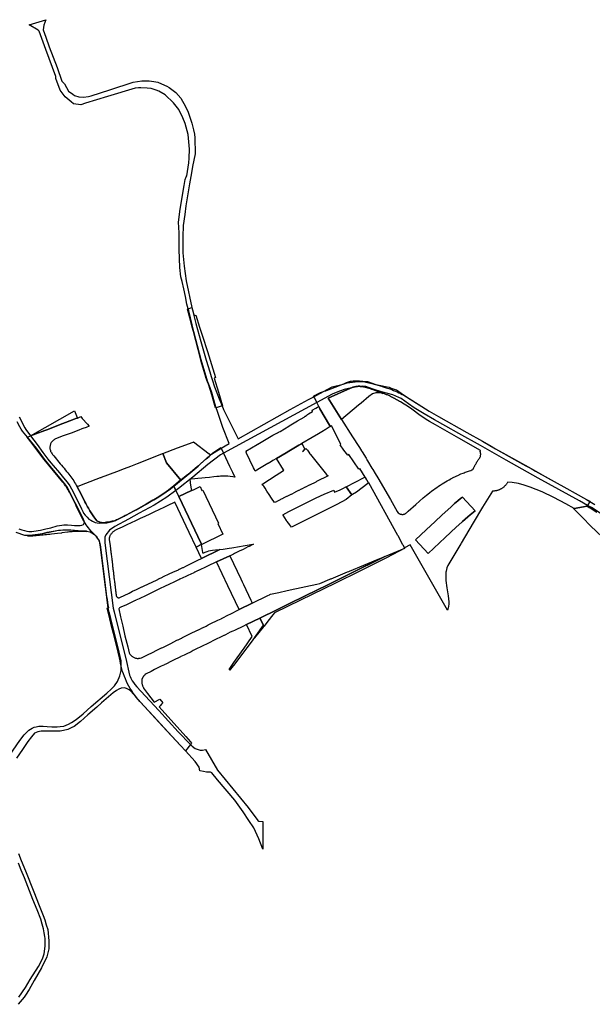
# Model space of a CAD drawing. Units: inches. Extents: x 573990 to 590314, y 4785610 to 4798889.
# Drawn here: x 578319 to 578798, y 4790974 to 4791798 of the extents above; entities that cross this region are included whole.
import ezdxf

# ---------------------------------------------------------------- set-up
doc = ezdxf.new("R2010")
doc.units = ezdxf.units.IN
doc.header["$MEASUREMENT"] = 0
doc.layers.add('UdalOndarea_polygon', color=40, linetype='Continuous', lineweight=30)

msp = doc.modelspace()

# ---------------------------------------------------------------- linework, layer by layer
at = {"layer": 'UdalOndarea_polygon'}
for points in [[(578318.7, 4791465.48), (578323.27, 4791456.19), (578324.09, 4791454.9), (578328.24, 4791449.49), (578333.65, 4791442.44), (578338.39, 4791435.7), (578342.56, 4791430.09), (578345.01, 4791427.05), (578347.12, 4791424.6), (578352.29, 4791418.66), (578355.68, 4791414.53), (578358.83, 4791410.74), (578361.02, 4791407.69), (578362.44, 4791405.31), (578364.96, 4791400.45), (578370.71, 4791388.56), (578372.12, 4791385.68), (578372.53, 4791384.88), (578373.81, 4791383.3), (578375.47, 4791381.43), (578377.04, 4791379.94), (578378.48, 4791378.86), (578380.07, 4791378.12), (578382.27, 4791377.1), (578383.97, 4791376.73), (578385.85, 4791376.62), (578389.91, 4791376.66), (578392, 4791376.9), (578396.72, 4791377.9), (578399.2, 4791378.82), (578400.95, 4791379.46), (578405.41, 4791381.66), (578407.47, 4791382.83), (578409.05, 4791383.73), (578414.26, 4791386.4), (578415.36, 4791386.97), (578415.97, 4791387.31), (578416.49, 4791387.59), (578421.88, 4791390.61), (578430.51, 4791395.62), (578431.32, 4791396.09), (578443.92, 4791404.33), (578444.2, 4791404.51), (578448, 4791407.57), (578459.04, 4791416.46), (578459.54, 4791416.9), (578459.93, 4791417.2), (578468.34, 4791424.26), (578470.43, 4791426.15), (578478.51, 4791433.44), (578479.15, 4791434.02), (578479.61, 4791434.29), (578487.64, 4791439.1), (578494.46, 4791443.18), (578488.98, 4791456.53), (578484.48, 4791469.84), (578483.43, 4791473.07), (578482.25, 4791476.71), (578479.86, 4791485.68), (578478.44, 4791489.66), (578476.35, 4791495.43), (578475.05, 4791499.2), (578471.05, 4791513.08), (578464.87, 4791536.54), (578460.59, 4791554.07), (578460.08, 4791555.85), (578459.02, 4791559.58), (578457.87, 4791566.23), (578456.52, 4791572.67), (578454.96, 4791578.72), (578453.92, 4791582.7), (578453.08, 4791590.36), (578452.55, 4791605.54), (578452.45, 4791612.2), (578452.46, 4791619.4), (578451.99, 4791628.26), (578453.5, 4791639.28), (578456.72, 4791658.97), (578457.43, 4791663.99), (578458.5, 4791666.36), (578458.99, 4791667.09), (578460.67, 4791677.85), (578460.99, 4791681.77), (578461.25, 4791689.34), (578459.96, 4791701.62), (578457.62, 4791710.77), (578455.65, 4791715.69), (578452.22, 4791722.56), (578447.9, 4791728.21), (578440.87, 4791734.94), (578435.55, 4791737.83), (578433.32, 4791738.67), (578429.04, 4791740.15), (578425.67, 4791740.37), (578420.4, 4791740.67), (578418.38, 4791740.64), (578415.82, 4791740.36), (578392.65, 4791733.48), (578374.22, 4791728.01), (578370.32, 4791726.58), (578364.05, 4791727.19), (578362.09, 4791729), (578357.22, 4791733.21), (578353.04, 4791738.7), (578349.24, 4791748.43), (578349.25, 4791750.3), (578341.04, 4791772.81), (578335.49, 4791788.1), (578334.68, 4791789.07), (578327.15, 4791793.34), (578340.98, 4791797.72), (578339.42, 4791793.23), (578338.84, 4791789.12), (578340.9, 4791783.02), (578343.81, 4791775.02), (578350.4, 4791757.61), (578354.32, 4791746.36), (578356.45, 4791743.95), (578360.01, 4791738.03), (578363.63, 4791735.55), (578365.04, 4791734.29), (578368.57, 4791733.28), (578368.57, 4791733.28), (578372.5, 4791732.9), (578376.72, 4791733.44), (578378.97, 4791734.07), (578394.64, 4791739.07), (578414.17, 4791745.51), (578417.71, 4791746.04), (578421.31, 4791746.48), (578427.32, 4791746.48), (578431.4, 4791745.98), (578434.74, 4791745.33), (578437.78, 4791744.11), (578442.1, 4791742.21), (578444.04, 4791741.1), (578449.76, 4791736.79), (578453.96, 4791731.94), (578457.77, 4791725.12), (578459.93, 4791720.49), (578461.58, 4791716.12), (578463.13, 4791711.24), (578464.57, 4791705.65), (578465.37, 4791701.86), (578465.71, 4791699), (578465.8, 4791685.44), (578463.8, 4791674.83), (578462.8, 4791669.62), (578461.3, 4791660.43), (578458.24, 4791641.9), (578457.16, 4791634.75), (578455.93, 4791625.64), (578455.48, 4791615.93), (578455.48, 4791602.74), (578456.74, 4791591.44), (578458.42, 4791579.34), (578463.12, 4791556.87), (578466.41, 4791543.63), (578470.61, 4791528.41), (578475.21, 4791512.94), (578478.14, 4791502.99), (578479.25, 4791499.25), (578480.17, 4791496.55), (578482.2, 4791490.55), (578485.93, 4791480.49), (578488.4, 4791474.63), (578489.73, 4791471.46), (578501.98, 4791446.99), (578545.4, 4791471.69), (578560.76, 4791479.93), (578565.18, 4791482.29), (578573.31, 4791486.63), (578580.65, 4791490.55), (578589.65, 4791492.88), (578593.06, 4791493.77), (578601.99, 4791495.01), (578606.76, 4791495.01), (578610.19, 4791495.01), (578617.13, 4791492.53), (578622.64, 4791491.28), (578625.26, 4791490.74), (578628.14, 4791490.2), (578629.94, 4791489.57), (578631.49, 4791488.97), (578633.34, 4791488.45), (578634.51, 4791487.93), (578638.32, 4791485.36), (578643.57, 4791481.65), (578655.61, 4791474.06), (578661.68, 4791470.23), (578669.49, 4791465.65), (578693.12, 4791452.46), (578706.44, 4791444.99), (578713.54, 4791440.9), (578717.31, 4791438.8), (578725.87, 4791434.05), (578746.93, 4791422.14), (578750.56, 4791420.09), (578776.86, 4791405.59), (578783.88, 4791401.65), (578793.42, 4791396.3), (578796.12, 4791394.62), (578800.25, 4791392.07)], [(578808.97, 4791382.2), (578797.49, 4791389.49), (578794.28, 4791391.3), (578787.49, 4791395.13), (578752.93, 4791414.21), (578726.09, 4791429.19), (578704.55, 4791441.54), (578686.52, 4791451.44), (578675.55, 4791457.59), (578666.11, 4791462.91), (578657.55, 4791467.88), (578649.29, 4791473.09), (578644.5, 4791476.36), (578638.16, 4791480.69), (578636.4, 4791481.76), (578631.26, 4791483.94), (578621.93, 4791486.44), (578614.91, 4791488.53), (578611.85, 4791489.68), (578608.77, 4791490.83), (578605.69, 4791491.03), (578604.32, 4791490.96), (578604.03, 4791490.96), (578601.36, 4791490.72), (578598.84, 4791490.35), (578596.8, 4791489.85), (578590.69, 4791488.38), (578585.32, 4791486.49), (578580.6, 4791484.49), (578567.66, 4791477.48), (578489.53, 4791435.13), (578486.98, 4791433.75), (578476.44, 4791425.7), (578463.83, 4791415.07), (578451.87, 4791405.51), (578449.74, 4791403.9), (578442.25, 4791398.22), (578431.64, 4791391.66), (578418.96, 4791384.81), (578410.15, 4791379.78), (578398.59, 4791373.83), (578394.31, 4791370.69), (578391.13, 4791366.68), (578390.4, 4791364.64), (578390.22, 4791362.66), (578390.28, 4791360.29), (578390.55, 4791357.83), (578397.42, 4791305.37), (578398.09, 4791302.33), (578402.02, 4791286.29), (578407.76, 4791263.15), (578411.01, 4791249.42), (578411.51, 4791248.06), (578412.04, 4791246.84), (578413.25, 4791244.66), (578414.29, 4791243.05), (578415.33, 4791241.62), (578417, 4791239.68), (578420.34, 4791236.06), (578435.39, 4791219.64), (578451.82, 4791201.83), (578462.02, 4791191.29), (578463.36, 4791189.91), (578466.01, 4791187.97), (578467.64, 4791187.37), (578470.04, 4791186.64), (578472.08, 4791186.47), (578474.52, 4791187.08), (578484.63, 4791169.85), (578510.39, 4791138.73), (578518.22, 4791127.64), (578519.19, 4791127.13), (578522.44, 4791126.83), (578522.4, 4791103.83), (578519.24, 4791112.51), (578514.92, 4791121.45), (578510.89, 4791127.8), (578505.99, 4791135.06), (578499.18, 4791144.72), (578484.6, 4791161.69), (578479.78, 4791167.5), (578478.75, 4791168.24), (578477.24, 4791168.15), (578475.41, 4791168.13), (578472.86, 4791168.67), (578469.81, 4791169.36), (578469.21, 4791172.38), (578466.03, 4791176.95), (578457.79, 4791185.93), (578453.63, 4791190.46), (578438.67, 4791206.72), (578420.37, 4791226.56), (578418.16, 4791228.99), (578416.14, 4791231.19), (578412.13, 4791235.84), (578410.81, 4791236.95), (578408.41, 4791238.22), (578406.76, 4791238.62), (578403.96, 4791238.39), (578401.92, 4791237.58), (578400.01, 4791236.61), (578397.41, 4791234.58), (578387.55, 4791226.03), (578383.64, 4791222.6), (578376.16, 4791216.04), (578369.97, 4791210.49), (578364.56, 4791206.4), (578362.77, 4791205.45), (578359.36, 4791203.97), (578355.78, 4791203.06), (578352.86, 4791202.56), (578342.12, 4791202.56), (578337.1, 4791202.47), (578334.35, 4791201.98), (578331.46, 4791200.65), (578328.86, 4791197.84), (578326, 4791193.83), (578321.37, 4791187.18), (578316.46, 4791179.91)], [(578318.5, 4791371.84), (578320.74, 4791370.96), (578323.08, 4791370.3), (578324.97, 4791369.9), (578326.62, 4791369.65), (578327.86, 4791369.58), (578329.25, 4791369.62), (578330.88, 4791369.71), (578336.62, 4791370.59), (578341.06, 4791371.65), (578345.24, 4791372.59), (578350.43, 4791374.19), (578354.41, 4791374.89), (578356.14, 4791375.01), (578359.09, 4791374.99), (578362.34, 4791374.78), (578364.96, 4791374.6), (578366.56, 4791374.5), (578368.59, 4791374.53), (578369.72, 4791374.62), (578371.12, 4791374.94), (578372.44, 4791375.49), (578373.08, 4791376.49), (578373.19, 4791377.24), (578373.03, 4791377.89), (578373, 4791378.02), (578372.41, 4791379.69), (578371.14, 4791382.49), (578365.47, 4791393.43), (578363.21, 4791397.8), (578360.58, 4791403.44), (578358.48, 4791407.08), (578356.6, 4791409.54), (578354.07, 4791412.8), (578344.8, 4791423.76), (578339.83, 4791430.03), (578336.09, 4791434.98), (578333.11, 4791439.12), (578325.61, 4791448.45), (578321.5, 4791453.55), (578320.45, 4791455.07), (578319.27, 4791457.21), (578317.04, 4791461.22)], [(578806.66, 4791364.66), (578796.72, 4791374.24), (578790.31, 4791381.02), (578782.54, 4791388.79), (578782.94, 4791388.86), (578793.9, 4791390.74), (578793.95, 4791390.71), (578795.61, 4791389.72), (578797.39, 4791388.63), (578801.96, 4791385.75)], [(578310.51, 4791182.11), (578319.19, 4791194.65), (578322.76, 4791199.41), (578323.84, 4791200.63), (578326.72, 4791203.3), (578328.12, 4791204.23), (578329.51, 4791204.93), (578331.27, 4791205.7), (578332.86, 4791206.22), (578334.03, 4791206.47), (578335.12, 4791206.57), (578338.75, 4791206.54), (578342.08, 4791206.35), (578346.03, 4791206.14), (578350.4, 4791206.12), (578353.04, 4791206.48), (578355.95, 4791206.75), (578359.96, 4791208.3), (578362.38, 4791209.68), (578366.34, 4791212.31), (578372.07, 4791217.04), (578378.94, 4791223.23), (578392.08, 4791234.34), (578395.67, 4791237.48), (578398.42, 4791240.5), (578400.81, 4791244.1), (578402.78, 4791248.82), (578403.94, 4791253.24), (578403.93, 4791257.12), (578403.92, 4791261.29), (578402.3, 4791268.68), (578398.38, 4791284.44), (578395.31, 4791296.68), (578393.93, 4791302.02), (578393.23, 4791305.41), (578393.21, 4791305.56), (578388.82, 4791338.5), (578386.73, 4791356.28), (578386.25, 4791359.84), (578386.16, 4791360.52), (578385.85, 4791361.69), (578385.25, 4791362.43), (578384.8, 4791362.97), (578382.98, 4791365.63), (578382.9, 4791365.75), (578382.84, 4791365.8), (578382.8, 4791365.84), (578381.18, 4791367.06), (578379.48, 4791368.07), (578377.95, 4791368.87), (578375.03, 4791369.53), (578374.94, 4791369.54), (578371.39, 4791369.88), (578364.44, 4791370.37), (578359.25, 4791370.6), (578353.2, 4791370.47), (578351.54, 4791370.28), (578351.54, 4791370.28), (578347.63, 4791369.5), (578338.41, 4791367.58), (578330.28, 4791366.15), (578328.16, 4791366.05), (578326, 4791366.06), (578324.93, 4791366.06), (578323.47, 4791366.25), (578316.06, 4791368.71)], [(578318.06, 4791100.06), (578320.2, 4791094.25), (578324, 4791085.63), (578330.92, 4791067.96), (578335.39, 4791056.72), (578338.65, 4791048.12), (578340, 4791044.48), (578341.12, 4791040.44), (578342.52, 4791036.46), (578343.48, 4791027.02), (578343.35, 4791020.39), (578341.79, 4791013.52), (578337.43, 4791004.5), (578331.23, 4790993.95), (578326.96, 4790986.4), (578324.08, 4790981.7), (578322.76, 4790980.02), (578317.87, 4790973.93)], [(578318.31, 4790980.04), (578323.81, 4790987.99), (578327.98, 4790994.61), (578334.74, 4791005.69), (578338.06, 4791012.11), (578339.44, 4791016.18), (578340.48, 4791022.45), (578340.5, 4791028.88), (578340.26, 4791030.76), (578339.65, 4791033.87), (578338.91, 4791037.18), (578337.94, 4791041.06), (578336.65, 4791045.3), (578333.73, 4791052.94), (578330.2, 4791061.58), (578322.98, 4791079.86), (578320.39, 4791086.17), (578317.99, 4791092.12)]]:
    msp.add_lwpolyline(points, dxfattribs=at)
for points in [[(578463.12, 4791556.87), (578465.04, 4791550.08), (578465.36, 4791550.18), (578465.38, 4791550.12), (578466.46, 4791550.44), (578469.66, 4791540.42), (578472.05, 4791532.97), (578476.14, 4791520.12), (578483.06, 4791498.26), (578481.93, 4791497.87), (578485.38, 4791486.22), (578488.71, 4791474.73), (578488.4, 4791474.63), (578483.43, 4791473.07), (578482.96, 4791472.93), (578481.79, 4791476.76), (578479.89, 4791483.91), (578476.94, 4791492.65), (578476.71, 4791493.35), (578475.74, 4791496.18), (578474.94, 4791498.27), (578474.86, 4791498.48), (578474.8, 4791498.68), (578471.55, 4791509.92), (578468.29, 4791521.8), (578464.4, 4791536.97), (578463.54, 4791540.42), (578461.73, 4791547.58), (578461.53, 4791548.31), (578459.57, 4791555.67), (578460.08, 4791555.85), (578463.12, 4791556.87)], [(578613.64, 4791493.22), (578621.92, 4791490.98), (578622.48, 4791490.87), (578625.66, 4791489.84), (578628.05, 4791489.05), (578630.43, 4791488.2), (578631.98, 4791487.6), (578633.52, 4791486.97), (578635.03, 4791486.29), (578636.4, 4791485.63), (578637.75, 4791484.94), (578639.08, 4791484.22), (578640.39, 4791483.47), (578644.95, 4791480.69), (578652.44, 4791475.97), (578655.61, 4791474.06), (578661.68, 4791470.23), (578669.49, 4791465.65), (578693.12, 4791452.46), (578706.44, 4791444.99), (578717.31, 4791438.8), (578728.57, 4791432.4), (578740.17, 4791425.9), (578742.18, 4791424.77), (578746.93, 4791422.14), (578758.32, 4791415.84), (578776.86, 4791405.59), (578783.88, 4791401.65), (578793.42, 4791396.3), (578796.2, 4791394.76), (578796.12, 4791394.62), (578794.28, 4791391.3), (578793.95, 4791390.71), (578793.9, 4791390.74), (578782.94, 4791388.86), (578776.05, 4791392.6), (578766.14, 4791397.86), (578756.26, 4791402.68), (578746.29, 4791406.71), (578741.23, 4791408.32), (578736.36, 4791409.55), (578731.22, 4791410.47), (578727.47, 4791410.88), (578727.23, 4791410.46), (578726.98, 4791410.04), (578726.71, 4791409.62), (578726.42, 4791409.22), (578726.13, 4791408.83), (578725.82, 4791408.45), (578725.5, 4791408.08), (578725.16, 4791407.72), (578724.82, 4791407.37), (578724.46, 4791407.03), (578724.09, 4791406.71), (578723.71, 4791406.4), (578723.31, 4791406.1), (578722.92, 4791405.81), (578722.51, 4791405.54), (578722.09, 4791405.29), (578721.66, 4791405.05), (578721.22, 4791404.82), (578720.78, 4791404.61), (578720.33, 4791404.41), (578719.87, 4791404.23), (578719.41, 4791404.06), (578718.94, 4791403.91), (578718.47, 4791403.78), (578717.99, 4791403.66), (578717.51, 4791403.56), (578717.02, 4791403.47), (578716.54, 4791403.41), (578716.05, 4791403.35), (578715.56, 4791403.32), (578715.07, 4791403.3), (578714.57, 4791403.3), (578706.38, 4791389.77), (578698.49, 4791376.65), (578688.37, 4791359.74), (578688.13, 4791359.33), (578677.22, 4791340.95), (578677.01, 4791340.39), (578676.6, 4791339.15), (578676.16, 4791337.62), (578675.83, 4791336.2), (578675.72, 4791335.5), (578675.63, 4791334.48), (578675.55, 4791332.95), (578675.54, 4791331.55), (578675.57, 4791329.93), (578675.69, 4791328.38), (578675.97, 4791326.53), (578676.19, 4791324.46), (578676.54, 4791322.3), (578677.58, 4791315.55), (578678.23, 4791310.6), (578678.12, 4791308.31), (578678.03, 4791307.29), (578677.95, 4791306.96), (578677.6, 4791305.34), (578677.47, 4791304.82), (578677.29, 4791304.32), (578677.07, 4791303.84), (578676.98, 4791303.67), (578645.85, 4791358.22), (578641.08, 4791355.95), (578640.1, 4791357.72), (578639.75, 4791358.35), (578635.64, 4791365.81), (578635.45, 4791366.15), (578611.16, 4791410.17), (578610.97, 4791410.03), (578609.71, 4791412.16), (578609.5, 4791412.52), (578608.09, 4791414.93), (578603.69, 4791422.23), (578603.39, 4791422.05), (578602.97, 4791421.76), (578598.79, 4791427.9), (578594.61, 4791434.04), (578593.68, 4791433.35), (578590.4, 4791437.68), (578587.13, 4791442.02), (578587.72, 4791442.53), (578580.09, 4791457.9), (578579.16, 4791457.32), (578578.42, 4791458.56), (578570.24, 4791472.25), (578569.92, 4791472.79), (578570.03, 4791472.86), (578569.65, 4791473.5), (578569.32, 4791474.03), (578567.66, 4791477.48), (578565.92, 4791481.1), (578565.18, 4791482.29), (578564.88, 4791482.77), (578566.43, 4791483.55), (578566.59, 4791483.64), (578567.05, 4791483.87), (578567.5, 4791484.1), (578567.66, 4791484.19), (578568.13, 4791484.42), (578568.59, 4791484.65), (578570.85, 4791485.73), (578573.31, 4791486.63), (578573.9, 4791486.85), (578575.21, 4791487.33), (578579.57, 4791488.93), (578586.74, 4791491.76), (578589.37, 4791492.77), (578589.65, 4791492.88), (578592.49, 4791494.05), (578594.09, 4791494.65), (578595.11, 4791494.97), (578595.96, 4791495.19), (578596.82, 4791495.32), (578598.08, 4791495.51), (578600.23, 4791495.6), (578602.07, 4791495.63), (578603.38, 4791495.6), (578605.03, 4791495.38), (578605.94, 4791495.22), (578606.76, 4791495.01), (578608.8, 4791494.5), (578613.64, 4791493.22)], [(578618.84, 4791486.73), (578622.98, 4791485.05), (578621.7, 4791485.41), (578616.99, 4791485.43), (578614.22, 4791484.57), (578611.29, 4791482.5), (578604.77, 4791476.97), (578602.69, 4791475.19), (578588.47, 4791463.13), (578577.17, 4791481.09), (578596.01, 4791489.56), (578596.63, 4791489.8), (578596.8, 4791489.85), (578597.25, 4791490.01), (578597.89, 4791490.21), (578598.53, 4791490.38), (578599.17, 4791490.54), (578599.82, 4791490.67), (578600.48, 4791490.78), (578601.14, 4791490.86), (578601.8, 4791490.93), (578602.42, 4791490.97), (578603.06, 4791490.99), (578603.68, 4791490.98), (578604.03, 4791490.96), (578604.32, 4791490.96), (578604.95, 4791490.92), (578605.6, 4791490.85), (578606.24, 4791490.76), (578606.88, 4791490.65), (578607.52, 4791490.52), (578608.14, 4791490.37), (578608.77, 4791490.2), (578609.38, 4791490.01), (578609.99, 4791489.81), (578611.11, 4791489.42), (578612.25, 4791489.05), (578613.45, 4791488.67), (578614.64, 4791488.25), (578618.84, 4791486.73)], [(578588.47, 4791463.13), (578597.59, 4791448.68), (578602.8, 4791440.72), (578604.69, 4791437.53), (578604.83, 4791437.29), (578605.57, 4791436.05), (578608.9, 4791430.74), (578609.5, 4791429.8), (578609.65, 4791429.55), (578610.25, 4791428.63), (578613.87, 4791422.58), (578614.5, 4791421.52), (578614.64, 4791421.28), (578616.62, 4791418), (578616.65, 4791417.95), (578618.83, 4791414.46), (578629.44, 4791396.22), (578634.99, 4791386.32), (578635.96, 4791384.63), (578636.21, 4791384.78), (578636.47, 4791384.65), (578636.73, 4791384.49), (578637.01, 4791384.35), (578637.29, 4791384.22), (578637.58, 4791384.11), (578637.88, 4791384.01), (578638.18, 4791383.94), (578638.48, 4791383.88), (578638.79, 4791383.84), (578639.1, 4791383.82), (578639.41, 4791383.82), (578639.73, 4791383.83), (578640.04, 4791383.87), (578640.34, 4791383.92), (578640.65, 4791384), (578640.96, 4791384.09), (578641.24, 4791384.2), (578641.62, 4791384.37), (578641.99, 4791384.58), (578642.32, 4791384.82), (578642.65, 4791385.09), (578644.26, 4791386.55), (578650.56, 4791392.2), (578656.77, 4791397.6), (578659.41, 4791399.78), (578662.08, 4791401.92), (578664.08, 4791403.48), (578665.44, 4791404.49), (578666.83, 4791405.49), (578668.22, 4791406.46), (578669.63, 4791407.42), (578671.05, 4791408.37), (578672.49, 4791409.29), (578673.93, 4791410.19), (578675.39, 4791411.08), (578676.86, 4791411.94), (578678.33, 4791412.79), (578679.83, 4791413.62), (578680.08, 4791413.77), (578680.95, 4791414.27), (578681.2, 4791414.42), (578686.78, 4791417.04), (578687.03, 4791417.19), (578688.09, 4791417.66), (578688.35, 4791417.82), (578690.15, 4791418.37), (578691.05, 4791418.71), (578691.95, 4791419.04), (578692.85, 4791419.37), (578693.75, 4791419.7), (578694.65, 4791420.02), (578695.55, 4791420.35), (578696.46, 4791420.67), (578697.36, 4791420.99), (578698.27, 4791421.31), (578698.42, 4791421.62), (578698.58, 4791421.93), (578698.74, 4791422.24), (578698.9, 4791422.56), (578699.05, 4791422.87), (578699.2, 4791423.19), (578699.36, 4791423.5), (578699.51, 4791423.82), (578699.66, 4791424.14), (578699.81, 4791424.46), (578699.96, 4791424.78), (578700.3, 4791425.36), (578700.65, 4791425.94), (578701, 4791426.52), (578701.36, 4791427.1), (578701.72, 4791427.67), (578702.09, 4791428.24), (578702.47, 4791428.8), (578702.85, 4791429.36), (578703.24, 4791429.92), (578703.63, 4791430.47), (578704.03, 4791431.03), (578704.23, 4791431.41), (578704.4, 4791431.81), (578704.54, 4791432.22), (578704.65, 4791432.64), (578704.74, 4791433.07), (578704.8, 4791433.5), (578704.83, 4791433.93), (578704.83, 4791434.37), (578704.8, 4791434.8), (578704.75, 4791435.23), (578704.67, 4791435.66), (578704.6, 4791435.81), (578704.56, 4791435.97), (578704.52, 4791436.13), (578704.5, 4791436.29), (578704.5, 4791436.45), (578704.5, 4791436.62), (578704.52, 4791436.78), (578704.55, 4791436.94), (578704.6, 4791437.1), (578704.66, 4791437.26), (578704.73, 4791437.41), (578686.43, 4791447.66), (578666.99, 4791458.67), (578661.88, 4791461.62), (578660.69, 4791462.37), (578654.31, 4791466.64), (578647.1, 4791471.73), (578643.59, 4791474.33), (578640.7, 4791476.05), (578637.6, 4791477.94), (578636.78, 4791478.4), (578635.96, 4791478.85), (578635.14, 4791479.31), (578634.31, 4791479.77), (578633.49, 4791480.22), (578632.67, 4791480.68), (578631.85, 4791481.13), (578631.02, 4791481.58), (578630.2, 4791482.03), (578629.37, 4791482.48), (578628.55, 4791482.93), (578627.94, 4791483.21), (578627.34, 4791483.48), (578626.73, 4791483.73), (578626.11, 4791483.98), (578625.49, 4791484.22), (578624.88, 4791484.44), (578624.24, 4791484.66), (578623.61, 4791484.86), (578622.98, 4791485.05), (578618.84, 4791486.73), (578614.64, 4791488.25), (578613.45, 4791488.67), (578612.25, 4791489.05), (578611.11, 4791489.42), (578609.99, 4791489.81), (578609.38, 4791490.01), (578608.77, 4791490.2), (578608.14, 4791490.37), (578607.52, 4791490.52), (578606.88, 4791490.65), (578606.24, 4791490.76), (578605.6, 4791490.85), (578604.95, 4791490.92), (578604.32, 4791490.96), (578604.03, 4791490.96), (578603.68, 4791490.98), (578603.06, 4791490.99), (578602.42, 4791490.97), (578601.8, 4791490.93), (578601.14, 4791490.86), (578600.48, 4791490.78), (578599.82, 4791490.67), (578599.17, 4791490.54), (578598.53, 4791490.38), (578597.89, 4791490.21), (578597.25, 4791490.01), (578596.8, 4791489.85), (578596.63, 4791489.8), (578596.01, 4791489.56), (578577.17, 4791481.09), (578588.47, 4791463.13)], [(578569.32, 4791474.03), (578569.65, 4791473.5), (578570.03, 4791472.86), (578569.92, 4791472.79), (578570.24, 4791472.25), (578578.42, 4791458.56), (578579.16, 4791457.32), (578578.11, 4791456.68), (578574.65, 4791454.59), (578574.02, 4791454.21), (578573.38, 4791453.83), (578568.99, 4791451.24), (578563.93, 4791448.27), (578555.29, 4791443.19), (578554.38, 4791442.66), (578552.73, 4791441.7), (578544.26, 4791436.76), (578541.93, 4791435.41), (578533.96, 4791430.64), (578530.99, 4791428.86), (578529.76, 4791428.12), (578527.1, 4791426.54), (578526.84, 4791426.38), (578521.22, 4791423.02), (578516.11, 4791419.98), (578515.89, 4791420.45), (578515.8, 4791420.65), (578515.56, 4791421.15), (578515.44, 4791421.41), (578514.75, 4791422.84), (578511.72, 4791429.24), (578508.68, 4791435.63), (578508.91, 4791435.74), (578508.64, 4791436.31), (578508.44, 4791436.71), (578517.66, 4791442.23), (578518.04, 4791442.46), (578518.42, 4791442.68), (578531.01, 4791450.17), (578534.78, 4791452), (578535.66, 4791452.51), (578536.98, 4791453.29), (578544.26, 4791457.62), (578544.55, 4791457.8), (578551.55, 4791461.99), (578557.09, 4791465.29), (578558.03, 4791466.06), (578558.19, 4791466.23), (578558.32, 4791466.09), (578558.46, 4791465.94), (578559.91, 4791467.43), (578560.79, 4791468.08), (578563.97, 4791470.02), (578564.22, 4791470.17), (578563.84, 4791470.92), (578566.9, 4791472.74), (578568.28, 4791473.55), (578568.87, 4791473.9), (578569.25, 4791474.14), (578569.32, 4791474.03)], [(578386.13, 4791377.38), (578389.24, 4791376.89), (578391.73, 4791377.35), (578394.41, 4791377.67), (578395.44, 4791377.83), (578396.47, 4791378.03), (578397.49, 4791378.28), (578398.35, 4791378.53), (578399.2, 4791378.82), (578400.03, 4791379.14), (578400.84, 4791379.5), (578406.61, 4791382.4), (578407.47, 4791382.83), (578408.17, 4791383.18), (578414.26, 4791386.4), (578415.97, 4791387.31), (578416.49, 4791387.59), (578418.61, 4791388.81), (578425.05, 4791392.52), (578430.51, 4791395.62), (578431.32, 4791396.09), (578434.08, 4791397.67), (578439.76, 4791401.32), (578443.5, 4791403.98), (578443.92, 4791404.33), (578447.96, 4791407.65), (578448, 4791407.57), (578449.74, 4791403.9), (578452.17, 4791398.81), (578470.86, 4791359.54), (578470.96, 4791358.88), (578471.01, 4791358.51), (578466.77, 4791356.49), (578460.98, 4791368.61), (578449, 4791394.14), (578442.6, 4791391.06), (578440.14, 4791389.87), (578435.49, 4791387.64), (578431.86, 4791385.96), (578428.05, 4791384.15), (578423.83, 4791382.15), (578420.01, 4791380.36), (578416.58, 4791378.7), (578411.94, 4791376.48), (578409.38, 4791375.25), (578404.7, 4791373.01), (578401.03, 4791371.41), (578400.42, 4791371.17), (578399.81, 4791370.91), (578399.24, 4791370.61), (578398.68, 4791370.28), (578398.13, 4791369.92), (578397.61, 4791369.53), (578397.12, 4791369.11), (578396.64, 4791368.66), (578396.19, 4791368.18), (578395.77, 4791367.69), (578395.39, 4791367.17), (578395.11, 4791366.77), (578394.86, 4791366.36), (578394.64, 4791365.94), (578394.45, 4791365.5), (578394.29, 4791365.05), (578394.16, 4791364.58), (578394.06, 4791364.12), (578393.98, 4791363.64), (578393.96, 4791363.16), (578393.96, 4791362.68), (578393.99, 4791362.21), (578394.12, 4791361.66), (578394.23, 4791361.11), (578394.35, 4791360.56), (578394.45, 4791360.01), (578394.54, 4791359.46), (578394.64, 4791358.91), (578394.72, 4791358.35), (578394.78, 4791357.8), (578394.86, 4791357.24), (578394.92, 4791356.68), (578394.97, 4791356.13), (578395.06, 4791355.1), (578395.16, 4791354.08), (578395.24, 4791353.41), (578395.35, 4791352.32), (578395.38, 4791352.08), (578395.52, 4791350.99), (578395.64, 4791349.99), (578395.77, 4791348.97), (578395.92, 4791347.95), (578396.08, 4791346.95), (578396.23, 4791345.93), (578396.39, 4791344.92), (578396.47, 4791344.14), (578396.55, 4791343.37), (578396.62, 4791342.6), (578396.71, 4791341.83), (578396.8, 4791341.06), (578396.88, 4791340.29), (578396.97, 4791339.52), (578397.05, 4791338.75), (578397.14, 4791337.98), (578397.24, 4791337.21), (578397.35, 4791336.45), (578397.44, 4791335.51), (578397.54, 4791334.58), (578397.64, 4791333.65), (578397.74, 4791332.73), (578397.84, 4791331.8), (578397.97, 4791330.87), (578398.07, 4791329.94), (578398.21, 4791329.01), (578398.32, 4791328.09), (578398.45, 4791327.16), (578398.59, 4791326.24), (578398.68, 4791325.43), (578398.77, 4791324.63), (578398.87, 4791323.83), (578398.96, 4791323.03), (578399.06, 4791322.23), (578399.15, 4791321.43), (578399.25, 4791320.63), (578399.34, 4791319.83), (578399.44, 4791319.03), (578399.54, 4791318.23), (578399.65, 4791317.44), (578399.67, 4791317.27), (578399.7, 4791317.11), (578399.71, 4791316.94), (578399.75, 4791316.78), (578399.76, 4791316.61), (578399.8, 4791316.45), (578399.82, 4791316.27), (578399.85, 4791316.11), (578399.87, 4791315.94), (578399.9, 4791315.78), (578399.94, 4791315.62), (578400.03, 4791315.35), (578400.17, 4791315.1), (578400.32, 4791314.87), (578400.52, 4791314.66), (578400.75, 4791314.48), (578400.98, 4791314.34), (578401.25, 4791314.22), (578401.51, 4791314.15), (578401.79, 4791314.1), (578402.07, 4791314.1), (578402.36, 4791314.13), (578402.76, 4791314.17), (578410.57, 4791318.03), (578413.52, 4791319.48), (578415.32, 4791320.34), (578416.31, 4791320.81), (578418.38, 4791321.8), (578421.3, 4791323.11), (578421.57, 4791323.23), (578422.25, 4791323.56), (578427.54, 4791326.09), (578429.35, 4791326.96), (578434.59, 4791329.47), (578435.36, 4791329.83), (578435.64, 4791329.96), (578438.52, 4791331.43), (578438.79, 4791331.55), (578439.39, 4791331.85), (578444.06, 4791334.02), (578444.15, 4791334.07), (578447.1, 4791335.44), (578451.84, 4791337.56), (578452.66, 4791337.91), (578452.94, 4791338.04), (578455.73, 4791339.32), (578456.11, 4791339.5), (578458.06, 4791340.46), (578468.76, 4791345.71), (578470.71, 4791346.67), (578471.32, 4791346.96), (578486.51, 4791354.42), (578489.36, 4791354.69), (578494.45, 4791355.56), (578496.64, 4791355.94), (578498.16, 4791356.2), (578501.33, 4791356.75), (578507.86, 4791357.93), (578511.05, 4791358.42), (578512.58, 4791358.65), (578514.79, 4791358.91), (578514.22, 4791358.58), (578510.98, 4791356.98), (578510.12, 4791356.55), (578506.01, 4791354.53), (578502.85, 4791353.04), (578498.79, 4791351.1), (578497.91, 4791350.63), (578495.14, 4791349.14), (578494.87, 4791349.02), (578483.74, 4791344.18), (578476.25, 4791340.45), (578474.51, 4791339.63), (578469.68, 4791337.35), (578468.82, 4791336.88), (578468.56, 4791336.75), (578465.72, 4791335.59), (578465.45, 4791335.45), (578464.72, 4791335.06), (578459.74, 4791332.66), (578457.97, 4791331.79), (578453.16, 4791329.5), (578452.36, 4791329.11), (578452.08, 4791328.99), (578449.23, 4791327.69), (578443.24, 4791324.79), (578441.48, 4791323.96), (578435.49, 4791321.21), (578432.78, 4791319.92), (578426.71, 4791316.93), (578424.98, 4791316.09), (578419.02, 4791313.27), (578416.23, 4791311.98), (578415.95, 4791311.85), (578415.2, 4791311.45), (578410.2, 4791309.08), (578408.43, 4791308.21), (578403.79, 4791306.1), (578402.68, 4791305.54), (578402.19, 4791305.09), (578402.01, 4791304.78), (578403.44, 4791298.24), (578405.26, 4791290.43), (578407.13, 4791282.35), (578409.46, 4791273.09), (578410.71, 4791268.06), (578410.97, 4791267.56), (578410.99, 4791267.53), (578411.29, 4791267.02), (578411.65, 4791266.54), (578412.03, 4791266.08), (578412.45, 4791265.66), (578412.88, 4791265.26), (578413.35, 4791264.89), (578413.85, 4791264.55), (578414.37, 4791264.25), (578414.9, 4791263.99), (578415.46, 4791263.77), (578415.93, 4791263.63), (578416.4, 4791263.52), (578416.89, 4791263.44), (578417.39, 4791263.39), (578417.87, 4791263.37), (578418.37, 4791263.37), (578418.85, 4791263.4), (578419.34, 4791263.45), (578419.83, 4791263.53), (578420.95, 4791263.72), (578427.23, 4791266.88), (578429, 4791267.76), (578435.09, 4791270.82), (578437.77, 4791272.08), (578438.03, 4791272.21), (578438.79, 4791272.58), (578443.76, 4791275.04), (578445.5, 4791275.86), (578450.53, 4791278.48), (578451.28, 4791278.84), (578451.56, 4791278.98), (578454.37, 4791280.13), (578454.63, 4791280.26), (578455.39, 4791280.7), (578460.42, 4791283.27), (578462.14, 4791284.12), (578467.2, 4791286.59), (578467.97, 4791286.95), (578468.24, 4791287.09), (578470.94, 4791288.39), (578471.2, 4791288.52), (578471.94, 4791288.94), (578475, 4791290.43), (578476.89, 4791291.35), (578478.57, 4791292.23), (578484.83, 4791295.24), (578487.56, 4791296.58), (578487.82, 4791296.71), (578488.6, 4791297.09), (578493.68, 4791299.68), (578495.29, 4791300.47), (578502.76, 4791304.2), (578513.61, 4791309.54), (578526.58, 4791315.87), (578528.04, 4791316.54), (578528.31, 4791316.68), (578529, 4791317.04), (578535.96, 4791318.56), (578542.95, 4791320.09), (578544.26, 4791320.37), (578545.41, 4791320.63), (578567.81, 4791325.52), (578570.15, 4791326.03), (578578.56, 4791329.53), (578579.17, 4791329.78), (578579.67, 4791329.99), (578593.47, 4791335.68), (578594.57, 4791336.13), (578595.19, 4791336.39), (578619.04, 4791346.23), (578624.7, 4791348.55), (578623.61, 4791348), (578595.41, 4791334.09), (578576.81, 4791324.93), (578557.84, 4791315.57), (578544.25, 4791308.89), (578529.72, 4791301.73), (578524.47, 4791299.14), (578520.15, 4791297.03), (578508.73, 4791291.64), (578506.26, 4791290.42), (578498.78, 4791286.74), (578497.44, 4791286.04), (578497.35, 4791286.22), (578495.32, 4791285.21), (578491.17, 4791283.09), (578490.07, 4791282.53), (578489.81, 4791282.4), (578486.48, 4791280.79), (578485.94, 4791280.5), (578484.68, 4791279.93), (578480.67, 4791277.92), (578478.74, 4791276.98), (578474.77, 4791274.99), (578473.41, 4791274.3), (578472.92, 4791274.01), (578470.11, 4791272.74), (578469.62, 4791272.49), (578468.2, 4791271.79), (578464.33, 4791269.83), (578462.48, 4791268.88), (578458.47, 4791266.96), (578457.16, 4791266.37), (578456.71, 4791266.13), (578454.01, 4791264.87), (578453.73, 4791264.73), (578452.97, 4791264.31), (578447.9, 4791261.86), (578446.11, 4791260.96), (578441.32, 4791258.53), (578440.52, 4791258.15), (578440.25, 4791258.02), (578437.51, 4791256.73), (578431.96, 4791253.97), (578429.05, 4791252.48), (578424.91, 4791250.33), (578424.02, 4791249.8), (578423.8, 4791249.57), (578423.59, 4791249.35), (578423.4, 4791249.13), (578423.19, 4791248.9), (578422.99, 4791248.67), (578422.8, 4791248.43), (578422.61, 4791248.19), (578422.43, 4791247.95), (578422.25, 4791247.7), (578422.08, 4791247.46), (578421.9, 4791247.21), (578421.76, 4791246.93), (578421.62, 4791246.65), (578421.5, 4791246.36), (578421.42, 4791246.07), (578421.33, 4791245.77), (578421.25, 4791245.47), (578421.2, 4791245.17), (578421.17, 4791244.86), (578421.15, 4791244.55), (578421.15, 4791244.24), (578421.17, 4791243.94), (578421.2, 4791243.41), (578421.26, 4791242.88), (578421.34, 4791242.36), (578421.44, 4791241.84), (578421.57, 4791241.33), (578421.72, 4791240.82), (578421.9, 4791240.32), (578422.09, 4791239.83), (578422.3, 4791239.35), (578422.55, 4791238.88), (578422.8, 4791238.42), (578425.95, 4791233.91), (578431.65, 4791226.81), (578436.28, 4791229.1), (578438.89, 4791226.27), (578438.82, 4791226.18), (578437.7, 4791224.92), (578436.54, 4791223.64), (578435.8, 4791222.69), (578458.06, 4791197.92), (578461.97, 4791193.57), (578462.98, 4791192.51), (578462.02, 4791191.29), (578457.79, 4791185.93), (578453.63, 4791190.46), (578443.24, 4791201.69), (578431.09, 4791214.88), (578419.65, 4791227.3), (578418.16, 4791228.99), (578416.73, 4791230.72), (578415.35, 4791232.5), (578414.04, 4791234.32), (578412.78, 4791236.19), (578411.6, 4791238.1), (578410.48, 4791240.05), (578409.42, 4791242.04), (578408.44, 4791244.06), (578407.52, 4791246.12), (578406.67, 4791248.2), (578405.9, 4791250.3), (578405.19, 4791252.44), (578404.56, 4791254.6), (578404, 4791256.78), (578403.93, 4791257.12), (578403.52, 4791258.97), (578403.12, 4791261.19), (578402.62, 4791263.88), (578401.5, 4791268.49), (578397.59, 4791284.24), (578396.03, 4791290.43), (578394.5, 4791296.48), (578393.04, 4791302.32), (578392.38, 4791305.38), (578393.21, 4791305.56), (578393.72, 4791305.67), (578393.23, 4791308.12), (578392.82, 4791310.42), (578392.46, 4791312.72), (578392.13, 4791315.03), (578391.84, 4791317.34), (578389.47, 4791335.95), (578388.03, 4791347.24), (578386.9, 4791356.31), (578386.85, 4791356.86), (578386.79, 4791357.4), (578386.7, 4791357.94), (578386.6, 4791358.48), (578386.48, 4791359.01), (578386.34, 4791359.54), (578386.25, 4791359.84), (578386.18, 4791360.06), (578386.01, 4791360.58), (578385.87, 4791360.99), (578385.71, 4791361.39), (578385.55, 4791361.78), (578385.38, 4791362.17), (578385.25, 4791362.43), (578385.19, 4791362.55), (578384.98, 4791362.92), (578384.77, 4791363.29), (578384.54, 4791363.65), (578384.3, 4791364), (578384.06, 4791364.35), (578383.8, 4791364.68), (578383.2, 4791365.38), (578382.98, 4791365.63), (578382.84, 4791365.8), (578382.8, 4791365.84), (578382.38, 4791366.27), (578381.94, 4791366.69), (578380.79, 4791367.79), (578379.68, 4791368.93), (578378.61, 4791370.11), (578377.57, 4791371.33), (578376.57, 4791372.58), (578375.62, 4791373.86), (578374.71, 4791375.17), (578373.85, 4791376.52), (578373.03, 4791377.89), (578372.97, 4791378.02), (578372.89, 4791378.15), (578372.81, 4791378.28), (578369.73, 4791384.01), (578367.28, 4791389.1), (578366.39, 4791390.82), (578365.95, 4791391.71), (578362.31, 4791399), (578360.7, 4791402.29), (578360.27, 4791403.16), (578359.56, 4791404.4), (578358.86, 4791405.59), (578358.13, 4791406.76), (578357.41, 4791407.82), (578356.66, 4791408.86), (578355.89, 4791409.88), (578355.08, 4791410.87), (578339.46, 4791429.87), (578337.62, 4791432.16), (578333.29, 4791437.96), (578331.08, 4791440.81), (578326.33, 4791446.91), (578325.23, 4791448.3), (578325.57, 4791448.43), (578325.61, 4791448.45), (578328.18, 4791449.46), (578328.24, 4791449.49), (578332.54, 4791451.17), (578340.13, 4791454.04), (578341.75, 4791454.71), (578355.2, 4791459.81), (578363.19, 4791462.87), (578363.77, 4791463.1), (578366.84, 4791464.24), (578367.39, 4791464.45), (578370.17, 4791465.63), (578371.47, 4791464.16), (578371.71, 4791463.88), (578375.55, 4791459.51), (578375.83, 4791459.21), (578377.07, 4791457.79), (578377.2, 4791457.63), (578374.63, 4791456.64), (578371.79, 4791455.56), (578371.22, 4791455.34), (578368.48, 4791454.31), (578362.06, 4791451.9), (578361.22, 4791451.59), (578356.42, 4791449.78), (578355.57, 4791449.47), (578351.77, 4791448.05), (578348.43, 4791446.63), (578347.93, 4791446.33), (578347.44, 4791445.99), (578347, 4791445.64), (578346.58, 4791445.23), (578346.19, 4791444.8), (578345.83, 4791444.34), (578345.51, 4791443.85), (578345.23, 4791443.34), (578345, 4791442.81), (578344.8, 4791442.27), (578344.65, 4791441.71), (578344.48, 4791440.97), (578344.39, 4791440.23), (578344.37, 4791439.48), (578344.42, 4791438.73), (578344.53, 4791437.99), (578344.73, 4791437.26), (578344.98, 4791436.55), (578345.3, 4791435.87), (578345.68, 4791435.23), (578346.12, 4791434.62), (578346.62, 4791434.06), (578347.66, 4791432.74), (578348.71, 4791431.43), (578349.77, 4791430.13), (578350.83, 4791428.83), (578351.9, 4791427.53), (578352.97, 4791426.24), (578354.04, 4791424.95), (578355.1, 4791423.66), (578356.18, 4791422.38), (578357.27, 4791421.1), (578358.37, 4791419.83), (578359.28, 4791418.73), (578360.16, 4791417.62), (578361.03, 4791416.49), (578361.87, 4791415.35), (578362.7, 4791414.18), (578363.5, 4791413.01), (578364.27, 4791411.82), (578365.02, 4791410.61), (578365.76, 4791409.39), (578366.47, 4791408.15), (578367.16, 4791406.92), (578370.57, 4791400.76), (578373.62, 4791394.43), (578374.42, 4791392.8), (578375.27, 4791391.19), (578375.89, 4791390.07), (578376.54, 4791388.97), (578377.21, 4791387.87), (578377.9, 4791386.79), (578380.11, 4791383.5), (578381.24, 4791381.9), (578383.76, 4791378.37), (578386.13, 4791377.38)], [(578332.54, 4791451.17), (578328.24, 4791449.49), (578365.07, 4791470.41), (578367.18, 4791465), (578367.35, 4791464.56), (578367.39, 4791464.45), (578366.84, 4791464.24), (578363.77, 4791463.1), (578363.19, 4791462.87), (578355.2, 4791459.81), (578341.75, 4791454.71), (578340.13, 4791454.04), (578332.54, 4791451.17)], [(578454.2, 4791412.8), (578453.92, 4791412.56), (578441.88, 4791426.9), (578438.87, 4791434.74), (578451.22, 4791439.41), (578464.23, 4791444.34), (578464.5, 4791444.44), (578477.73, 4791434.58), (578478.51, 4791433.44), (578478.58, 4791433.34), (578478.63, 4791433.26), (578477.54, 4791432.32), (578475.24, 4791430.33), (578470.43, 4791426.15), (578467.73, 4791423.8), (578459.93, 4791417.2), (578459.54, 4791416.9), (578454.2, 4791412.8)], [(578497.18, 4791419.17), (578499.24, 4791414.88), (578497.49, 4791415.17), (578495.09, 4791415.51), (578493.21, 4791415.71), (578491.24, 4791415.79), (578489.53, 4791415.79), (578487.23, 4791415.74), (578485.88, 4791415.62), (578484.13, 4791415.48), (578481.47, 4791415.18), (578477.77, 4791414.74), (578474.41, 4791414.38), (578471.43, 4791414.13), (578468.21, 4791413.91), (578465.52, 4791413.67), (578462.22, 4791413.32), (578461.57, 4791412.74), (578461.67, 4791411.64), (578461.81, 4791410.12), (578462.38, 4791406.51), (578462.93, 4791403.91), (578452.17, 4791398.81), (578449.74, 4791403.9), (578448, 4791407.57), (578447.96, 4791407.65), (578453.68, 4791412.36), (578453.92, 4791412.56), (578454.2, 4791412.8), (578459.54, 4791416.9), (578459.93, 4791417.2), (578467.73, 4791423.8), (578470.43, 4791426.15), (578475.24, 4791430.33), (578477.54, 4791432.32), (578478.63, 4791433.26), (578479.61, 4791434.29), (578480.56, 4791435.3), (578487.29, 4791439.84), (578487.64, 4791439.1), (578489.53, 4791435.13), (578494.78, 4791424.04), (578497.18, 4791419.17)], [(578557.61, 4791438.64), (578555.73, 4791436.39), (578556.51, 4791437.1), (578558.65, 4791438.95), (578559.8, 4791437.43), (578560.95, 4791435.97), (578561.94, 4791434.61), (578562.25, 4791434.16), (578562.45, 4791433.89), (578575.85, 4791417.18), (578577.25, 4791416.05), (578567.56, 4791411.27), (578567.47, 4791411.23), (578566.78, 4791410.89), (578561.63, 4791408.39), (578561.33, 4791408.24), (578558.14, 4791406.63), (578557.85, 4791406.48), (578554.97, 4791405.03), (578554.66, 4791404.88), (578552.73, 4791403.89), (578552.44, 4791403.74), (578549.6, 4791402.3), (578549.29, 4791402.15), (578546.14, 4791400.57), (578546.03, 4791400.51), (578545.85, 4791400.42), (578544.26, 4791399.62), (578542.71, 4791398.85), (578542.42, 4791398.7), (578539.55, 4791397.27), (578539.25, 4791397.12), (578537.31, 4791396.15), (578537.02, 4791396), (578534.15, 4791394.55), (578533.85, 4791394.4), (578532.43, 4791393.68), (578529.88, 4791397.53), (578527.95, 4791400.59), (578526.02, 4791403.23), (578524.42, 4791405.67), (578523.35, 4791407.32), (578522.64, 4791408.27), (578522, 4791409.05), (578521.94, 4791409.11), (578522.52, 4791409.48), (578533.59, 4791416.54), (578539.93, 4791420.55), (578540.19, 4791420.71), (578540.08, 4791420.88), (578539.96, 4791421.08), (578533.96, 4791430.64), (578541.93, 4791435.41), (578544.26, 4791436.76), (578552.73, 4791441.7), (578554.38, 4791442.66), (578555.29, 4791443.19), (578557.38, 4791439.05), (578557.47, 4791438.88), (578557.61, 4791438.64)], [(578391.73, 4791377.35), (578389.24, 4791376.89), (578386.13, 4791377.38), (578383.76, 4791378.37), (578381.24, 4791381.9), (578380.11, 4791383.5), (578377.9, 4791386.79), (578377.21, 4791387.87), (578376.54, 4791388.97), (578375.89, 4791390.07), (578375.27, 4791391.19), (578374.42, 4791392.8), (578373.62, 4791394.43), (578370.57, 4791400.76), (578367.16, 4791406.92), (578367.5, 4791407.1), (578373.48, 4791409.65), (578374.47, 4791410.01), (578386.77, 4791414.56), (578387.21, 4791414.73), (578387.49, 4791414.84), (578400.29, 4791419.72), (578406.89, 4791422.23), (578412.04, 4791424.22), (578417.68, 4791426.4), (578425.52, 4791429.49), (578438.59, 4791434.64), (578438.87, 4791434.74), (578441.88, 4791426.9), (578453.92, 4791412.56), (578453.68, 4791412.36), (578447.96, 4791407.65), (578443.92, 4791404.33), (578443.5, 4791403.98), (578439.76, 4791401.32), (578434.08, 4791397.67), (578431.32, 4791396.09), (578430.51, 4791395.62), (578425.05, 4791392.52), (578418.61, 4791388.81), (578416.49, 4791387.59), (578415.97, 4791387.31), (578414.26, 4791386.4), (578408.17, 4791383.18), (578407.47, 4791382.83), (578406.61, 4791382.4), (578400.84, 4791379.5), (578400.03, 4791379.14), (578399.2, 4791378.82), (578398.35, 4791378.53), (578397.49, 4791378.28), (578396.47, 4791378.03), (578395.44, 4791377.83), (578394.41, 4791377.67), (578391.73, 4791377.35)], [(578592.21, 4791406.8), (578607.43, 4791414.59), (578608.09, 4791414.93), (578609.5, 4791412.52), (578609.71, 4791412.16), (578610.97, 4791410.03), (578610.38, 4791409.58), (578600.98, 4791402.38), (578597.43, 4791400.6), (578597.03, 4791400.26), (578592.21, 4791406.8)], [(578472.25, 4791404.23), (578485.51, 4791376.45), (578484.84, 4791376.12), (578489.2, 4791367.16), (578471.46, 4791358.72), (578471.29, 4791358.64), (578470.86, 4791359.54), (578452.17, 4791398.81), (578462.93, 4791403.91), (578463.65, 4791404.25), (578463.76, 4791404.03), (578464.58, 4791404.41), (578470.1, 4791407.04), (578471.59, 4791403.92), (578472.25, 4791404.23)], [(578592.21, 4791406.8), (578597.03, 4791400.26), (578592.4, 4791396.41), (578584.33, 4791392.11), (578571.55, 4791385.74), (578546.57, 4791373.11), (578545.67, 4791374.33), (578544.89, 4791375.36), (578544.26, 4791376.2), (578542.69, 4791378.28), (578542.44, 4791378.61), (578540.82, 4791381.06), (578539.45, 4791383.15), (578539.16, 4791383.58), (578544.26, 4791386.15), (578551.42, 4791389.77), (578567.04, 4791397.64), (578573.79, 4791400.62), (578581.81, 4791403.99), (578582.48, 4791402.39), (578587.36, 4791404.44), (578590.04, 4791405.85), (578591.89, 4791406.79), (578592.16, 4791406.92), (578592.21, 4791406.8)], [(578674.97, 4791364.41), (578660.76, 4791351.18), (578657.41, 4791354.79), (578657.12, 4791355.1), (578653.93, 4791358.53), (578653.68, 4791358.79), (578650.26, 4791362.47), (578659.13, 4791370.84), (578666.72, 4791377.84), (578672.33, 4791383.09), (578680.02, 4791390.24), (578682.98, 4791393.01), (578685.57, 4791395.16), (578687.93, 4791397.11), (578689.61, 4791398.32), (578700.19, 4791386.84), (578695.93, 4791383.4), (578694.04, 4791381.87), (578689.56, 4791377.77), (578689.13, 4791377.38), (578684.44, 4791373.21), (578674.97, 4791364.41)], [(578680.02, 4791390.24), (578672.33, 4791383.09), (578666.72, 4791377.84), (578659.13, 4791370.84), (578650.26, 4791362.47), (578653.68, 4791358.79), (578653.93, 4791358.53), (578657.12, 4791355.1), (578657.41, 4791354.79), (578660.76, 4791351.18), (578674.97, 4791364.41), (578684.44, 4791373.21), (578689.13, 4791377.38), (578689.56, 4791377.77), (578694.04, 4791381.87), (578695.93, 4791383.4), (578700.19, 4791386.84), (578689.61, 4791398.32), (578687.93, 4791397.11), (578685.57, 4791395.16), (578682.98, 4791393.01), (578680.02, 4791390.24)], [(578374.93, 4791370.04), (578374.94, 4791369.54), (578374.94, 4791369.37), (578374.24, 4791369.43), (578373.56, 4791369.48), (578372.87, 4791369.52), (578372.17, 4791369.54), (578371.47, 4791369.55), (578370.79, 4791369.55), (578370.09, 4791369.55), (578369.39, 4791369.53), (578368.41, 4791369.53), (578367.45, 4791369.53), (578366.47, 4791369.52), (578365.3, 4791369.49), (578364.54, 4791369.45), (578363.56, 4791369.4), (578362.6, 4791369.33), (578361.63, 4791369.25), (578360.65, 4791369.16), (578359.7, 4791369.06), (578358.99, 4791368.98), (578354.4, 4791368.26), (578354.07, 4791368.23), (578350.76, 4791367.86), (578345.69, 4791367.29), (578344.27, 4791367.12), (578342.86, 4791366.96), (578341.45, 4791366.8), (578340.03, 4791366.65), (578338.62, 4791366.49), (578337.21, 4791366.34), (578335.78, 4791366.2), (578334.37, 4791366.05), (578332.95, 4791365.91), (578331.54, 4791365.77), (578330.13, 4791365.64), (578329.45, 4791365.57), (578328.76, 4791365.53), (578328.06, 4791365.49), (578327.37, 4791365.51), (578326.68, 4791365.53), (578326.01, 4791365.58), (578326, 4791366.06), (578325.99, 4791366.34), (578326.68, 4791366.34), (578327.37, 4791366.37), (578328.07, 4791366.42), (578328.75, 4791366.49), (578329.44, 4791366.58), (578330.12, 4791366.7), (578336.16, 4791367.6), (578339.19, 4791368.19), (578342.19, 4791368.85), (578345.43, 4791369.5), (578348.69, 4791370.04), (578351.95, 4791370.5), (578355.24, 4791370.85), (578361.84, 4791370.92), (578370.97, 4791370.2), (578374.93, 4791370.04)], [(578471.94, 4791352.06), (578472.03, 4791351.63), (578472.32, 4791351.63), (578473.05, 4791351.8), (578474.31, 4791352.22), (578475.96, 4791352.79), (578477.48, 4791353.31), (578478.84, 4791353.61), (578480.47, 4791353.87), (578482.93, 4791354.12), (578485.97, 4791354.37), (578486.51, 4791354.42), (578471.32, 4791346.96), (578466.75, 4791356.43), (578471.01, 4791358.51), (578471.94, 4791352.06)], [(578513.61, 4791309.54), (578502.76, 4791304.2), (578493.26, 4791324.18), (578483.74, 4791344.18), (578494.87, 4791349.02), (578504, 4791329.85), (578505.23, 4791327.34), (578505.76, 4791326.22), (578506.22, 4791325.24), (578512.47, 4791311.97), (578512.93, 4791310.99), (578513.61, 4791309.54)], [(578522.83, 4791289.57), (578515.68, 4791280.58), (578523.19, 4791291.05), (578520.15, 4791297.03), (578524.47, 4791299.14), (578529.72, 4791301.73), (578544.25, 4791308.89), (578557.84, 4791315.57), (578576.81, 4791324.93), (578595.41, 4791334.09), (578623.61, 4791348), (578624.7, 4791348.55), (578641.37, 4791355.43), (578625.91, 4791347.35), (578603.73, 4791336.34), (578583.21, 4791326.16), (578554.18, 4791311.98), (578532.4, 4791301.59), (578531.04, 4791299.88), (578526.71, 4791294.44), (578523.51, 4791290.42), (578522.83, 4791289.57)], [(578496.73, 4791255.84), (578494.95, 4791253.59), (578494.33, 4791254.06), (578498.19, 4791259.86), (578498.28, 4791259.98), (578506.02, 4791270.87), (578506.22, 4791271.16), (578513.7, 4791281.68), (578508.73, 4791291.64), (578520.15, 4791297.03), (578523.19, 4791291.05), (578511.83, 4791275.73), (578509.28, 4791272.11), (578505.92, 4791267.77), (578502.14, 4791262.86), (578498.99, 4791258.68), (578496.73, 4791255.84)]]:
    msp.add_lwpolyline(points, close=True, dxfattribs=at)

doc.saveas('drawing.dxf')
